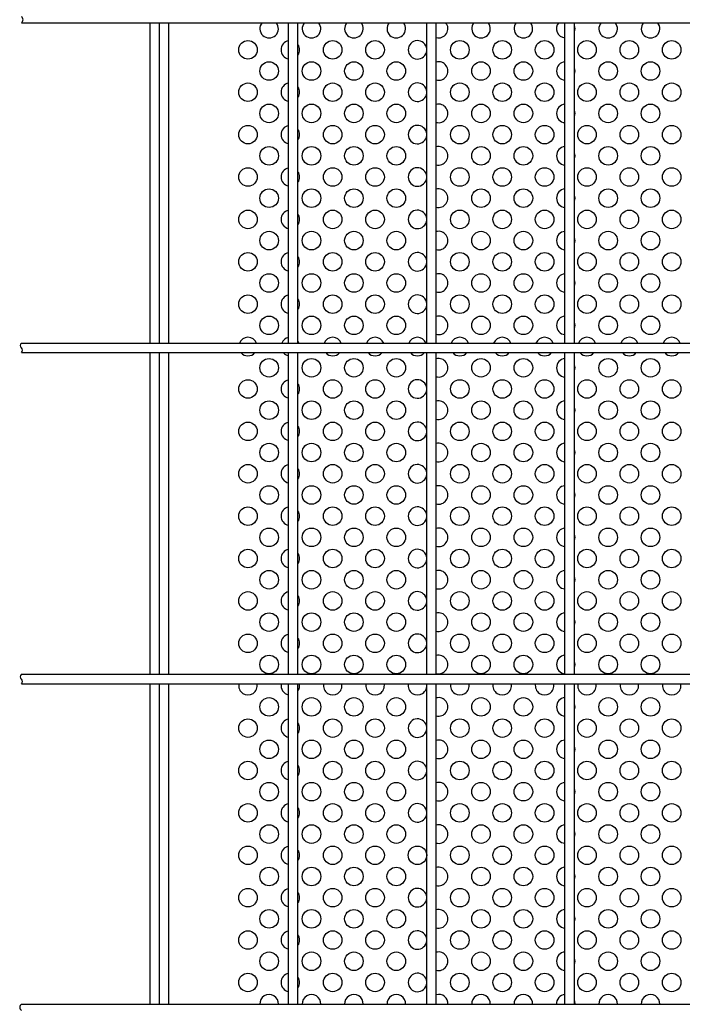
# Model space of a CAD drawing. Units: millimetres. Extents: x 91 to 7511, y 33 to 5271.
# Drawn here: x 1692 to 1943, y 421 to 793 of the extents above; entities that cross this region are included whole.
import ezdxf

# ---------------------------------------------------------------- set-up
doc = ezdxf.new("R2010")
doc.units = ezdxf.units.MM
doc.header["$LTSCALE"] = 200
doc.layers.add('MOJI', color=6, linetype='Continuous')
doc.layers.add('SJC', color=1, linetype='Continuous')

msp = doc.modelspace()

# ---------------------------------------------------------------- linework, layer by layer
at = {"layer": 'MOJI'}
for p, q in [((1748.53851, 791.39236), (1748.53851, 670.44236)), ((1748.53851, 666.84236), (1748.53851, 545.44236)), ((1748.53851, 541.84236), (1748.53851, 420.89236))]:
    msp.add_line(p, q, dxfattribs=at)
for centre in [(1778.53851, 781.14236), (1810.53851, 781.14236), (1826.53851, 781.14236), (1858.53851, 781.14236), (1874.53851, 781.14236), (1890.53851, 781.14236), (1906.53851, 781.14236), (1922.53851, 781.14236), (1938.53851, 781.14236), (1786.53851, 773.14236), (1802.53851, 773.14236), (1818.53851, 773.14236), (1834.53851, 773.14236), (1866.53851, 773.14236), (1882.53851, 773.14236), (1914.53851, 773.14236), (1930.53851, 773.14236), (1778.53851, 765.14236), (1810.53851, 765.14236), (1826.53851, 765.14236), (1858.53851, 765.14236), (1874.53851, 765.14236), (1890.53851, 765.14236), (1906.53851, 765.14236), (1922.53851, 765.14236), (1938.53851, 765.14236), (1786.53851, 757.14236), (1802.53851, 757.14236), (1818.53851, 757.14236), (1834.53851, 757.14236), (1866.53851, 757.14236), (1882.53851, 757.14236), (1914.53851, 757.14236), (1930.53851, 757.14236), (1778.53851, 749.14236), (1810.53851, 749.14236), (1826.53851, 749.14236), (1858.53851, 749.14236), (1874.53851, 749.14236), (1890.53851, 749.14236), (1906.53851, 749.14236), (1922.53851, 749.14236), (1938.53851, 749.14236), (1786.53851, 741.14236), (1802.53851, 741.14236), (1818.53851, 741.14236), (1834.53851, 741.14236), (1866.53851, 741.14236), (1882.53851, 741.14236), (1914.53851, 741.14236), (1930.53851, 741.14236), (1778.53851, 733.14236), (1810.53851, 733.14236), (1826.53851, 733.14236), (1858.53851, 733.14236), (1874.53851, 733.14236), (1890.53851, 733.14236), (1906.53851, 733.14236), (1922.53851, 733.14236), (1938.53851, 733.14236), (1786.53851, 725.14236), (1802.53851, 725.14236), (1818.53851, 725.14236), (1834.53851, 725.14236), (1866.53851, 725.14236), (1882.53851, 725.14236), (1914.53851, 725.14236), (1930.53851, 725.14236), (1778.53851, 717.14236), (1810.53851, 717.14236), (1826.53851, 717.14236), (1858.53851, 717.14236), (1874.53851, 717.14236), (1890.53851, 717.14236), (1906.53851, 717.14236), (1922.53851, 717.14236), (1938.53851, 717.14236), (1786.53851, 709.14236), (1802.53851, 709.14236), (1818.53851, 709.14236), (1834.53851, 709.14236), (1866.53851, 709.14236), (1882.53851, 709.14236), (1914.53851, 709.14236), (1930.53851, 709.14236), (1778.53851, 701.14236), (1810.53851, 701.14236), (1826.53851, 701.14236), (1858.53851, 701.14236), (1874.53851, 701.14236), (1890.53851, 701.14236), (1906.53851, 701.14236), (1922.53851, 701.14236), (1938.53851, 701.14236), (1786.53851, 693.14236), (1802.53851, 693.14236), (1818.53851, 693.14236), (1834.53851, 693.14236), (1866.53851, 693.14236), (1882.53851, 693.14236), (1914.53851, 693.14236), (1930.53851, 693.14236), (1778.53851, 685.14236), (1810.53851, 685.14236), (1826.53851, 685.14236), (1858.53851, 685.14236), (1874.53851, 685.14236), (1890.53851, 685.14236), (1906.53851, 685.14236), (1922.53851, 685.14236), (1938.53851, 685.14236), (1786.53851, 677.14236), (1802.53851, 677.14236), (1818.53851, 677.14236), (1834.53851, 677.14236), (1866.53851, 677.14236), (1882.53851, 677.14236), (1914.53851, 677.14236), (1930.53851, 677.14236), (1786.53851, 661.14236), (1802.53851, 661.14236), (1818.53851, 661.14236), (1834.53851, 661.14236), (1866.53851, 661.14236), (1882.53851, 661.14236), (1914.53851, 661.14236), (1930.53851, 661.14236), (1778.53851, 653.14236), (1810.53851, 653.14236), (1826.53851, 653.14236), (1858.53851, 653.14236), (1874.53851, 653.14236), (1890.53851, 653.14236), (1906.53851, 653.14236), (1922.53851, 653.14236), (1938.53851, 653.14236), (1786.53851, 645.14236), (1802.53851, 645.14236), (1818.53851, 645.14236), (1834.53851, 645.14236), (1866.53851, 645.14236), (1882.53851, 645.14236), (1914.53851, 645.14236), (1930.53851, 645.14236), (1778.53851, 637.14236), (1810.53851, 637.14236), (1826.53851, 637.14236), (1858.53851, 637.14236), (1874.53851, 637.14236), (1890.53851, 637.14236), (1906.53851, 637.14236), (1922.53851, 637.14236), (1938.53851, 637.14236), (1786.53851, 629.14236), (1802.53851, 629.14236), (1818.53851, 629.14236), (1834.53851, 629.14236), (1866.53851, 629.14236), (1882.53851, 629.14236), (1914.53851, 629.14236), (1930.53851, 629.14236), (1778.53851, 621.14236), (1810.53851, 621.14236), (1826.53851, 621.14236), (1858.53851, 621.14236), (1874.53851, 621.14236), (1890.53851, 621.14236), (1906.53851, 621.14236), (1922.53851, 621.14236), (1938.53851, 621.14236), (1786.53851, 613.14236), (1802.53851, 613.14236), (1818.53851, 613.14236), (1834.53851, 613.14236), (1866.53851, 613.14236), (1882.53851, 613.14236), (1914.53851, 613.14236), (1930.53851, 613.14236), (1778.53851, 605.14236), (1810.53851, 605.14236), (1826.53851, 605.14236), (1858.53851, 605.14236), (1874.53851, 605.14236), (1890.53851, 605.14236), (1906.53851, 605.14236), (1922.53851, 605.14236), (1938.53851, 605.14236), (1786.53851, 597.14236), (1802.53851, 597.14236), (1818.53851, 597.14236), (1834.53851, 597.14236), (1866.53851, 597.14236), (1882.53851, 597.14236), (1914.53851, 597.14236), (1930.53851, 597.14236), (1778.53851, 589.14236), (1810.53851, 589.14236), (1826.53851, 589.14236), (1858.53851, 589.14236), (1874.53851, 589.14236), (1890.53851, 589.14236), (1906.53851, 589.14236), (1922.53851, 589.14236), (1938.53851, 589.14236), (1786.53851, 581.14236), (1802.53851, 581.14236), (1818.53851, 581.14236), (1834.53851, 581.14236), (1866.53851, 581.14236), (1882.53851, 581.14236), (1914.53851, 581.14236), (1930.53851, 581.14236), (1778.53851, 573.14236), (1810.53851, 573.14236), (1826.53851, 573.14236), (1858.53851, 573.14236), (1874.53851, 573.14236), (1890.53851, 573.14236), (1906.53851, 573.14236), (1922.53851, 573.14236), (1938.53851, 573.14236), (1786.53851, 565.14236), (1802.53851, 565.14236), (1818.53851, 565.14236), (1834.53851, 565.14236), (1866.53851, 565.14236), (1882.53851, 565.14236), (1914.53851, 565.14236), (1930.53851, 565.14236), (1778.53851, 557.14236), (1810.53851, 557.14236), (1826.53851, 557.14236), (1858.53851, 557.14236), (1874.53851, 557.14236), (1890.53851, 557.14236), (1906.53851, 557.14236), (1922.53851, 557.14236), (1938.53851, 557.14236), (1786.53851, 549.14236), (1802.53851, 549.14236), (1818.53851, 549.14236), (1834.53851, 549.14236), (1866.53851, 549.14236), (1882.53851, 549.14236), (1914.53851, 549.14236), (1930.53851, 549.14236), (1786.53851, 533.14236), (1802.53851, 533.14236), (1818.53851, 533.14236), (1834.53851, 533.14236), (1866.53851, 533.14236), (1882.53851, 533.14236), (1914.53851, 533.14236), (1930.53851, 533.14236), (1778.53851, 525.14236), (1810.53851, 525.14236), (1826.53851, 525.14236), (1858.53851, 525.14236), (1874.53851, 525.14236), (1890.53851, 525.14236), (1906.53851, 525.14236), (1922.53851, 525.14236), (1938.53851, 525.14236), (1786.53851, 517.14236), (1802.53851, 517.14236), (1818.53851, 517.14236), (1834.53851, 517.14236), (1866.53851, 517.14236), (1882.53851, 517.14236), (1914.53851, 517.14236), (1930.53851, 517.14236), (1778.53851, 509.14236), (1810.53851, 509.14236), (1826.53851, 509.14236), (1858.53851, 509.14236), (1874.53851, 509.14236), (1890.53851, 509.14236), (1906.53851, 509.14236), (1922.53851, 509.14236), (1938.53851, 509.14236), (1786.53851, 501.14236), (1802.53851, 501.14236), (1818.53851, 501.14236), (1834.53851, 501.14236), (1866.53851, 501.14236), (1882.53851, 501.14236), (1914.53851, 501.14236), (1930.53851, 501.14236), (1778.53851, 493.14236), (1810.53851, 493.14236), (1826.53851, 493.14236), (1858.53851, 493.14236), (1874.53851, 493.14236), (1890.53851, 493.14236), (1906.53851, 493.14236), (1922.53851, 493.14236), (1938.53851, 493.14236), (1786.53851, 485.14236), (1802.53851, 485.14236), (1818.53851, 485.14236), (1834.53851, 485.14236), (1866.53851, 485.14236), (1882.53851, 485.14236), (1914.53851, 485.14236), (1930.53851, 485.14236), (1778.53851, 477.14236), (1810.53851, 477.14236), (1826.53851, 477.14236), (1842.53851, 477.14236), (1858.53851, 477.14236), (1874.53851, 477.14236), (1890.53851, 477.14236), (1906.53851, 477.14236), (1922.53851, 477.14236), (1938.53851, 477.14236), (1786.53851, 469.14236), (1802.53851, 469.14236), (1818.53851, 469.14236), (1834.53851, 469.14236), (1866.53851, 469.14236), (1882.53851, 469.14236), (1914.53851, 469.14236), (1930.53851, 469.14236), (1778.53851, 461.14236), (1810.53851, 461.14236), (1826.53851, 461.14236), (1858.53851, 461.14236), (1874.53851, 461.14236), (1890.53851, 461.14236), (1906.53851, 461.14236), (1922.53851, 461.14236), (1938.53851, 461.14236), (1786.53851, 453.14236), (1802.53851, 453.14236), (1818.53851, 453.14236), (1834.53851, 453.14236), (1866.53851, 453.14236), (1882.53851, 453.14236), (1914.53851, 453.14236), (1930.53851, 453.14236), (1778.53851, 445.14236), (1810.53851, 445.14236), (1826.53851, 445.14236), (1858.53851, 445.14236), (1874.53851, 445.14236), (1890.53851, 445.14236), (1906.53851, 445.14236), (1922.53851, 445.14236), (1938.53851, 445.14236), (1786.53851, 437.14236), (1802.53851, 437.14236), (1818.53851, 437.14236), (1834.53851, 437.14236), (1866.53851, 437.14236), (1882.53851, 437.14236), (1914.53851, 437.14236), (1930.53851, 437.14236), (1778.53851, 429.14236), (1810.53851, 429.14236), (1826.53851, 429.14236), (1858.53851, 429.14236), (1874.53851, 429.14236), (1890.53851, 429.14236), (1906.53851, 429.14236), (1922.53851, 429.14236), (1938.53851, 429.14236)]:
    msp.add_circle(centre, 3.5, dxfattribs=at)
for centre, start, end in [((1786.53851, 789.14236), 139.9947991, 40.0052009), ((1802.53851, 789.14236), 139.9947991, 40.0052009), ((1818.53851, 789.14236), 139.9947991, 40.0052009), ((1834.53851, 789.14236), 139.9947991, 40.0052009), ((1850.53851, 789.14236), 254.9299379, 40.0052009), ((1866.53851, 789.14236), 139.9947991, 40.0052009), ((1882.53851, 789.14236), 139.9947991, 40.0052009), ((1898.53851, 789.14236), 139.9947991, 265.0828997), ((1898.53851, 789.14236), 340.5370491, 19.4629509), ((1914.53851, 789.14236), 139.9947991, 40.0052009), ((1930.53851, 789.14236), 139.9947991, 40.0052009), ((1794.53851, 781.14236), 101.8713158, 258.1286842), ((1842.53851, 781.14236), 4.3321857, 355.6678143), ((1794.53851, 781.14236), 325.371836, 34.628164), ((1850.53851, 773.14236), 254.9299379, 105.0700621), ((1898.53851, 773.14236), 94.9171003, 265.0828997), ((1898.53851, 773.14236), 340.5370491, 19.4629509), ((1794.53851, 765.14236), 101.8713158, 258.1286842), ((1794.53851, 765.14236), 325.371836, 34.628164), ((1842.53851, 765.14236), 4.3321857, 355.6678143), ((1850.53851, 757.14236), 254.9299379, 105.0700621), ((1898.53851, 757.14236), 94.9171003, 265.0828997), ((1898.53851, 757.14236), 340.5370491, 19.4629509), ((1794.53851, 749.14236), 101.8713158, 258.1286842), ((1794.53851, 749.14236), 325.371836, 34.628164), ((1842.53851, 749.14236), 4.3321857, 355.6678143), ((1850.53851, 741.14236), 254.9299379, 105.0700621), ((1898.53851, 741.14236), 94.9171003, 265.0828997), ((1898.53851, 741.14236), 340.5370491, 19.4629509), ((1794.53851, 733.14236), 101.8713158, 258.1286842), ((1842.53851, 733.14236), 4.3321857, 355.6678143), ((1794.53851, 733.14236), 325.371836, 34.628164), ((1850.53851, 725.14236), 254.9299379, 105.0700621), ((1898.53851, 725.14236), 94.9171003, 265.0828997), ((1898.53851, 725.14236), 340.5370491, 19.4629509), ((1794.53851, 717.14236), 101.8713158, 258.1286842), ((1794.53851, 717.14236), 325.371836, 34.628164), ((1842.53851, 717.14236), 4.3321857, 355.6678143), ((1850.53851, 709.14236), 254.9299379, 105.0700621), ((1898.53851, 709.14236), 94.9171003, 265.0828997), ((1898.53851, 709.14236), 340.5370491, 19.4629509), ((1794.53851, 701.14236), 101.8713158, 258.1286842), ((1794.53851, 701.14236), 325.371836, 34.628164), ((1842.53851, 701.14236), 4.3321857, 355.6678143), ((1850.53851, 693.14236), 254.9299379, 105.0700621), ((1898.53851, 693.14236), 94.9171003, 265.0828997), ((1898.53851, 693.14236), 340.5370491, 19.4629509), ((1794.53851, 685.14236), 101.8713158, 258.1286842), ((1842.53851, 685.14236), 4.3321857, 355.6678143), ((1794.53851, 685.14236), 325.371836, 34.628164), ((1850.53851, 677.14236), 254.9299379, 105.0700621), ((1898.53851, 677.14236), 94.9171003, 265.0828997), ((1898.53851, 677.14236), 340.5370491, 19.4629509), ((1778.53851, 669.14236), 21.803748, 158.196252), ((1810.53851, 669.14236), 21.803748, 158.196252), ((1826.53851, 669.14236), 21.803748, 158.196252), ((1842.53851, 669.14236), 21.803748, 158.196252), ((1858.53851, 669.14236), 21.803748, 158.196252), ((1874.53851, 669.14236), 21.803748, 158.196252), ((1890.53851, 669.14236), 21.803748, 158.196252), ((1906.53851, 669.14236), 21.803748, 158.196252), ((1922.53851, 669.14236), 21.803748, 158.196252), ((1938.53851, 669.14236), 21.803748, 158.196252), ((1794.53851, 669.14236), 101.8713158, 158.196252), ((1794.53851, 669.14236), 21.803748, 34.628164), ((1778.53851, 669.14236), 221.0823331, 318.9176669), ((1794.53851, 669.14236), 221.0823331, 258.1286842), ((1810.53851, 669.14236), 221.0823331, 318.9176669), ((1826.53851, 669.14236), 221.0823331, 318.9176669), ((1842.53851, 669.14236), 221.0823331, 318.9176669), ((1858.53851, 669.14236), 221.0823331, 318.9176669), ((1874.53851, 669.14236), 221.0823331, 318.9176669), ((1890.53851, 669.14236), 221.0823331, 318.9176669), ((1906.53851, 669.14236), 221.0823331, 318.9176669), ((1922.53851, 669.14236), 221.0823331, 318.9176669), ((1938.53851, 669.14236), 221.0823331, 318.9176669), ((1850.53851, 661.14236), 254.9299379, 105.0700621), ((1898.53851, 661.14236), 94.9171003, 265.0828997), ((1898.53851, 661.14236), 340.5370491, 19.4629509), ((1794.53851, 653.14236), 101.8713158, 258.1286842), ((1794.53851, 653.14236), 325.371836, 34.628164), ((1842.53851, 653.14236), 4.3321857, 355.6678143), ((1850.53851, 645.14236), 254.9299379, 105.0700621), ((1898.53851, 645.14236), 94.9171003, 265.0828997), ((1898.53851, 645.14236), 340.5370491, 19.4629509), ((1794.53851, 637.14236), 101.8713158, 258.1286842), ((1842.53851, 637.14236), 4.3321857, 355.6678143), ((1794.53851, 637.14236), 325.371836, 34.628164), ((1850.53851, 629.14236), 254.9299379, 105.0700621), ((1898.53851, 629.14236), 94.9171003, 265.0828997), ((1898.53851, 629.14236), 340.5370491, 19.4629509), ((1794.53851, 621.14236), 101.8713158, 258.1286842), ((1842.53851, 621.14236), 4.3321857, 355.6678143), ((1794.53851, 621.14236), 325.371836, 34.628164), ((1850.53851, 613.14236), 254.9299379, 105.0700621), ((1898.53851, 613.14236), 94.9171003, 265.0828997), ((1898.53851, 613.14236), 340.5370491, 19.4629509), ((1794.53851, 605.14236), 101.8713158, 258.1286842), ((1794.53851, 605.14236), 325.371836, 34.628164), ((1842.53851, 605.14236), 4.3321857, 355.6678143), ((1850.53851, 597.14236), 254.9299379, 105.0700621), ((1898.53851, 597.14236), 94.9171003, 265.0828997), ((1898.53851, 597.14236), 340.5370491, 19.4629509), ((1794.53851, 589.14236), 101.8713158, 258.1286842), ((1794.53851, 589.14236), 325.371836, 34.628164), ((1842.53851, 589.14236), 4.3321857, 355.6678143), ((1850.53851, 581.14236), 254.9299379, 105.0700621), ((1898.53851, 581.14236), 94.9171003, 265.0828997), ((1898.53851, 581.14236), 340.5370491, 19.4629509), ((1794.53851, 573.14236), 101.8713158, 258.1286842), ((1842.53851, 573.14236), 4.3321857, 355.6678143), ((1794.53851, 573.14236), 325.371836, 34.628164), ((1850.53851, 565.14236), 254.9299379, 105.0700621), ((1898.53851, 565.14236), 94.9171003, 265.0828997), ((1898.53851, 565.14236), 340.5370491, 19.4629509), ((1794.53851, 557.14236), 101.8713158, 258.1286842), ((1794.53851, 557.14236), 325.371836, 34.628164), ((1842.53851, 557.14236), 4.3321857, 355.6678143), ((1850.53851, 549.14236), 254.9299379, 105.0700621), ((1898.53851, 549.14236), 94.9171003, 265.0828997), ((1898.53851, 549.14236), 340.5370491, 19.4629509), ((1778.53851, 541.14236), 168.463041, 11.536959), ((1794.53851, 541.14236), 168.463041, 258.1286842), ((1794.53851, 541.14236), 325.371836, 11.536959), ((1810.53851, 541.14236), 168.463041, 11.536959), ((1826.53851, 541.14236), 168.463041, 11.536959), ((1842.53851, 541.14236), 168.463041, 11.536959), ((1858.53851, 541.14236), 168.463041, 11.536959), ((1874.53851, 541.14236), 168.463041, 11.536959), ((1890.53851, 541.14236), 168.463041, 11.536959), ((1906.53851, 541.14236), 168.463041, 11.536959), ((1922.53851, 541.14236), 168.463041, 11.536959), ((1938.53851, 541.14236), 168.463041, 11.536959), ((1850.53851, 533.14236), 254.9299379, 105.0700621), ((1898.53851, 533.14236), 94.9171003, 265.0828997), ((1898.53851, 533.14236), 340.5370491, 19.4629509), ((1794.53851, 525.14236), 101.8713158, 258.1286842), ((1842.53851, 525.14236), 4.3321857, 355.6678143), ((1794.53851, 525.14236), 325.371836, 34.628164), ((1850.53851, 517.14236), 254.9299379, 105.0700621), ((1898.53851, 517.14236), 94.9171003, 265.0828997), ((1898.53851, 517.14236), 340.5370491, 19.4629509), ((1794.53851, 509.14236), 101.8713158, 258.1286842), ((1794.53851, 509.14236), 325.371836, 34.628164), ((1842.53851, 509.14236), 4.3321857, 355.6678143), ((1850.53851, 501.14236), 254.9299379, 105.0700621), ((1898.53851, 501.14236), 94.9171003, 265.0828997), ((1898.53851, 501.14236), 340.5370491, 19.4629509), ((1794.53851, 493.14236), 101.8713158, 258.1286842), ((1794.53851, 493.14236), 325.371836, 34.628164), ((1842.53851, 493.14236), 4.3321857, 355.6678143), ((1850.53851, 485.14236), 254.9299379, 105.0700621), ((1898.53851, 485.14236), 94.9171003, 265.0828997), ((1898.53851, 485.14236), 340.5370491, 19.4629509), ((1794.53851, 477.14236), 101.8713158, 258.1286842), ((1794.53851, 477.14236), 325.371836, 34.628164), ((1850.53851, 469.14236), 254.9299379, 105.0700621), ((1898.53851, 469.14236), 94.9171003, 265.0828997), ((1898.53851, 469.14236), 340.5370491, 19.4629509), ((1794.53851, 461.14236), 101.8713158, 258.1286842), ((1842.53851, 461.14236), 4.3321857, 355.6678143), ((1794.53851, 461.14236), 325.371836, 34.628164), ((1850.53851, 453.14236), 254.9299379, 105.0700621), ((1898.53851, 453.14236), 94.9171003, 265.0828997), ((1898.53851, 453.14236), 340.5370491, 19.4629509), ((1794.53851, 445.14236), 101.8713158, 258.1286842), ((1794.53851, 445.14236), 325.371836, 34.628164), ((1842.53851, 445.14236), 4.3321857, 355.6678143), ((1850.53851, 437.14236), 254.9299379, 105.0700621), ((1898.53851, 437.14236), 94.9171003, 265.0828997), ((1898.53851, 437.14236), 340.5370491, 19.4629509), ((1794.53851, 429.14236), 101.8713158, 258.1286842), ((1794.53851, 429.14236), 325.371836, 34.628164), ((1842.53851, 429.14236), 4.3321857, 355.6678143), ((1786.53851, 421.14236), 355.9039562, 184.0960438), ((1802.53851, 421.14236), 355.9039562, 184.0960438), ((1818.53851, 421.14236), 355.9039562, 184.0960438), ((1834.53851, 421.14236), 355.9039562, 184.0960438), ((1850.53851, 421.14236), 355.9039562, 105.0700621), ((1866.53851, 421.14236), 355.9039562, 184.0960438), ((1882.53851, 421.14236), 355.9039562, 184.0960438), ((1898.53851, 421.14236), 94.9171003, 184.0960438), ((1914.53851, 421.14236), 355.9039562, 184.0960438), ((1930.53851, 421.14236), 355.9039562, 184.0960438), ((1898.53851, 421.14236), 355.9039562, 19.4629509)]:
    msp.add_arc(centre, 3.5, start, end, dxfattribs=at)
at = {"layer": 'SJC'}
for p, q in [((1692.99851, 791.39236), (2175.76851, 791.39236)), ((1741.60851, 670.44236), (1741.60851, 791.39236)), ((1745.20851, 670.44236), (1745.20851, 791.39236)), ((1793.81851, 670.44236), (1793.81851, 791.39236)), ((1797.41851, 670.44236), (1797.41851, 791.39236)), ((1846.02851, 670.44236), (1846.02851, 791.39236)), ((1849.62851, 670.44236), (1849.62851, 791.39236)), ((1898.23851, 670.44236), (1898.23851, 791.39236)), ((1901.83851, 670.44236), (1901.83851, 791.39236)), ((1692.99851, 670.44236), (2066.50851, 670.44236)), ((1692.99851, 666.84236), (2066.50851, 666.84236)), ((1741.60851, 545.44236), (1741.60851, 666.84236)), ((1745.20851, 545.44236), (1745.20851, 666.84236)), ((1793.81851, 545.44236), (1793.81851, 666.84236)), ((1797.41851, 545.44236), (1797.41851, 666.84236)), ((1846.02851, 545.44236), (1846.02851, 666.84236)), ((1849.62851, 545.44236), (1849.62851, 666.84236)), ((1898.23851, 545.44236), (1898.23851, 666.84236)), ((1901.83851, 545.44236), (1901.83851, 666.84236)), ((1692.99851, 545.44236), (2175.76851, 545.44236)), ((1692.99851, 541.84236), (2175.76851, 541.84236)), ((1741.60851, 420.89236), (1741.60851, 541.84236)), ((1745.20851, 420.89236), (1745.20851, 541.84236)), ((1793.81851, 420.89236), (1793.81851, 541.84236)), ((1797.41851, 420.89236), (1797.41851, 541.84236)), ((1846.02851, 420.89236), (1846.02851, 541.84236)), ((1849.62851, 420.89236), (1849.62851, 541.84236)), ((1898.23851, 420.89236), (1898.23851, 541.84236)), ((1901.83851, 420.89236), (1901.83851, 541.84236)), ((1692.99851, 420.89236), (2175.76851, 420.89236))]:
    msp.add_line(p, q, dxfattribs=at)
for centre, radius, start, end in [((1692.32974, 792.51736), 1.30877, 300.7298664, 59.2701336), ((1693.81101, 669.54236), 1.2125, 132.0750221, 227.9249779), ((1692.18601, 667.74236), 1.2125, 312.0750221, 47.9249779), ((1693.81101, 544.54236), 1.2125, 132.0750221, 227.9249779), ((1692.18601, 542.74236), 1.2125, 312.0750221, 47.9249779), ((1693.66728, 419.76736), 1.30877, 120.7298664, 239.2701336)]:
    msp.add_arc(centre, radius, start, end, dxfattribs=at)

doc.saveas('drawing.dxf')
